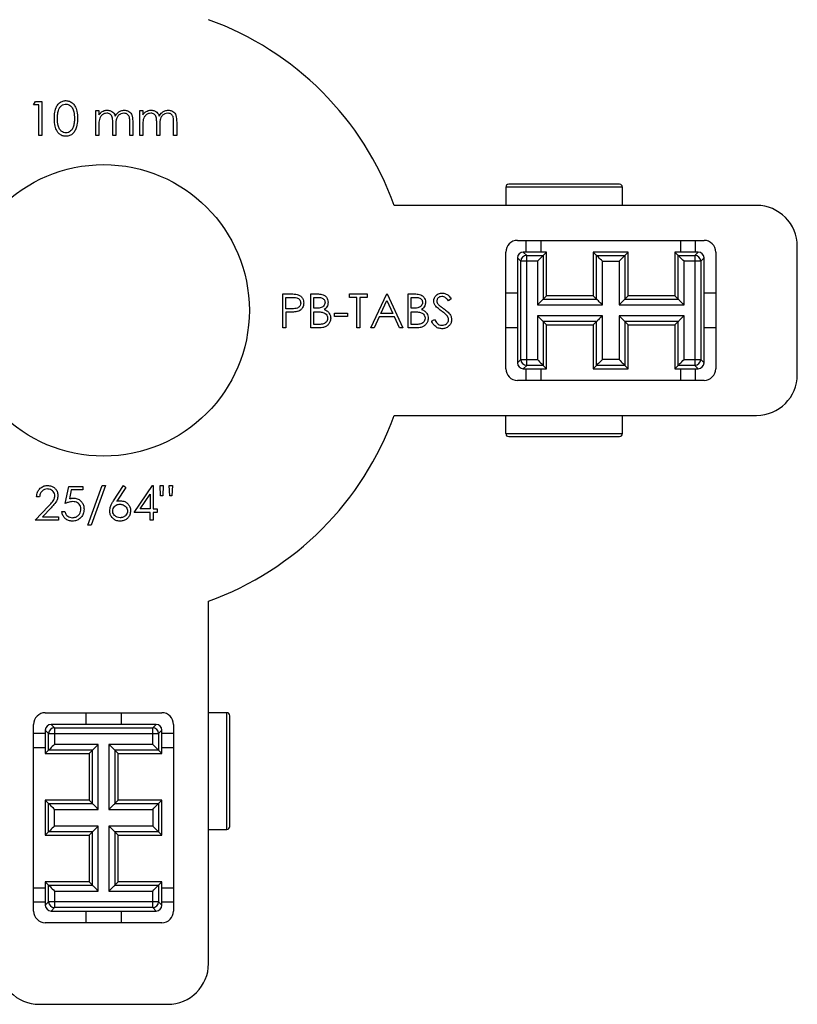
# Model space of a CAD drawing. Units: millimetres. Extents: x 84 to 747, y 106 to 549.
# Drawn here: x 414 to 481, y 106 to 190 of the extents above; entities that cross this region are included whole.
import ezdxf

# ---------------------------------------------------------------- set-up
doc = ezdxf.new("R2010")
doc.units = ezdxf.units.MM

msp = doc.modelspace()

# ---------------------------------------------------------------- linework, layer by layer
at = {"color": 7, "linetype": 'Continuous', "lineweight": 25}
for p, q in [((415.564, 182.765), (415.735, 183.064)), ((416.012, 182.765), (415.564, 182.765)), ((415.735, 183.064), (416.273, 183.064)), ((416.012, 180.153), (416.012, 182.765)), ((416.273, 183.064), (416.273, 180.153)), ((420.9, 180.153), (420.9, 182.28)), ((420.9, 182.28), (421.161, 182.28)), ((421.161, 182.28), (421.161, 181.911)), ((424.668, 180.153), (424.668, 182.28)), ((424.668, 182.28), (424.929, 182.28)), ((424.929, 182.28), (424.929, 181.911)), ((421.161, 181.048), (421.161, 180.153)), ((422.355, 180.153), (422.355, 181.235)), ((422.616, 180.981), (422.616, 180.153)), ((423.81, 180.153), (423.81, 181.307)), ((424.071, 181.306), (424.071, 180.153)), ((424.929, 181.048), (424.929, 180.153)), ((426.124, 180.153), (426.124, 181.235)), ((426.385, 180.981), (426.385, 180.153)), ((427.579, 180.153), (427.579, 181.307)), ((427.84, 181.306), (427.84, 180.153)), ((416.273, 180.153), (416.012, 180.153)), ((421.161, 180.153), (420.9, 180.153)), ((422.616, 180.153), (422.355, 180.153)), ((424.071, 180.153), (423.81, 180.153)), ((424.929, 180.153), (424.668, 180.153)), ((426.385, 180.153), (426.124, 180.153)), ((427.84, 180.153), (427.579, 180.153)), ((466.071, 175.719), (456.071, 175.719)), ((456.071, 175.719), (456.071, 174.153)), ((465.819, 175.971), (456.323, 175.971)), ((466.071, 174.153), (466.071, 175.719)), ((477.571, 174.153), (446.496, 174.153)), ((457.071, 171.153), (473.071, 171.153)), ((457.821, 170.154), (457.821, 171.153)), ((459.071, 171.153), (459.071, 170.154)), ((471.071, 170.154), (471.071, 171.153)), ((472.321, 171.153), (472.321, 170.154)), ((481.071, 159.653), (481.071, 170.653)), ((456.071, 160.153), (456.071, 170.153)), ((457.859, 169.866), (457.571, 170.154)), ((459.571, 170.154), (457.571, 170.154)), ((457.859, 169.366), (457.859, 169.866)), ((457.859, 169.866), (459.283, 169.866)), ((459.571, 170.154), (459.283, 169.866)), ((459.283, 169.866), (459.283, 166.115)), ((459.571, 166.403), (459.571, 170.154)), ((463.86, 169.866), (463.571, 170.154)), ((466.571, 170.154), (463.571, 170.154)), ((463.571, 170.154), (463.571, 166.403)), ((463.86, 169.866), (466.283, 169.866)), ((463.86, 166.115), (463.86, 169.866)), ((466.283, 169.866), (466.571, 170.154)), ((466.283, 169.866), (466.283, 166.115)), ((466.571, 166.403), (466.571, 170.154)), ((470.86, 169.866), (470.571, 170.154)), ((472.571, 170.154), (470.571, 170.154)), ((470.571, 170.154), (470.571, 166.403)), ((470.86, 169.866), (472.283, 169.866)), ((470.86, 166.115), (470.86, 169.866)), ((472.571, 170.154), (472.283, 169.866)), ((472.283, 169.866), (472.283, 169.366)), ((474.071, 170.153), (474.071, 160.153)), ((457.359, 169.366), (457.071, 169.654)), ((457.071, 169.654), (457.071, 160.653)), ((457.359, 160.941), (457.359, 169.366)), ((457.859, 169.366), (457.359, 169.366)), ((457.859, 160.941), (457.859, 169.366)), ((458.783, 169.366), (457.859, 169.366)), ((458.783, 169.366), (458.783, 165.615)), ((464.359, 165.615), (464.359, 169.366)), ((464.359, 169.366), (465.783, 169.366)), ((465.783, 169.366), (465.783, 165.615)), ((471.359, 165.615), (471.359, 169.366)), ((472.283, 169.366), (471.359, 169.366)), ((472.283, 169.366), (472.283, 160.941)), ((472.783, 169.366), (472.283, 169.366)), ((473.071, 169.654), (472.783, 169.366)), ((472.783, 169.366), (472.783, 160.941)), ((473.071, 160.653), (473.071, 169.654)), ((436.944, 163.653), (436.944, 166.564)), ((436.944, 166.564), (437.515, 166.564)), ((439.332, 163.653), (439.332, 166.564)), ((439.332, 166.564), (439.9, 166.564)), ((442.653, 166.265), (442.653, 166.564)), ((442.653, 166.564), (444.183, 166.564)), ((444.183, 166.564), (444.183, 166.265)), ((444.482, 163.653), (445.862, 166.564)), ((445.862, 166.564), (445.9, 166.564)), ((445.9, 166.564), (447.243, 163.653)), ((447.691, 163.653), (447.691, 166.564)), ((447.691, 166.564), (448.258, 166.564)), ((456.071, 166.653), (457.071, 166.653)), ((459.283, 166.115), (459.571, 166.403)), ((463.571, 166.403), (459.571, 166.403)), ((463.86, 166.115), (463.571, 166.403)), ((466.283, 166.115), (466.571, 166.403)), ((470.571, 166.403), (466.571, 166.403)), ((470.86, 166.115), (470.571, 166.403)), ((473.071, 166.653), (474.071, 166.653)), ((437.206, 165.295), (437.206, 166.265)), ((437.206, 166.265), (437.738, 166.265)), ((439.594, 165.333), (439.594, 166.265)), ((439.594, 166.265), (439.948, 166.265)), ((443.288, 166.265), (442.653, 166.265)), ((443.288, 163.653), (443.288, 166.265)), ((443.549, 166.265), (443.549, 163.653)), ((444.183, 166.265), (443.549, 166.265)), ((445.351, 164.885), (445.878, 165.997)), ((445.878, 165.997), (446.391, 164.885)), ((447.952, 165.333), (447.952, 166.265)), ((447.952, 166.265), (448.306, 166.265)), ((451.385, 166.146), (451.148, 165.967)), ((458.783, 165.615), (464.359, 165.615)), ((459.283, 166.115), (463.86, 166.115)), ((465.783, 165.615), (471.359, 165.615)), ((466.283, 166.115), (470.86, 166.115)), ((437.715, 165.289), (437.206, 165.295)), ((437.206, 164.997), (437.206, 163.653)), ((437.414, 164.997), (437.206, 164.997)), ((439.769, 165.333), (439.594, 165.333)), ((439.594, 163.952), (439.594, 165.034)), ((439.594, 165.034), (439.767, 165.034)), ((441.385, 164.624), (441.385, 164.922)), ((441.385, 164.922), (442.504, 164.922)), ((442.504, 164.922), (442.504, 164.624)), ((446.391, 164.885), (445.351, 164.885)), ((448.127, 165.333), (447.952, 165.333)), ((447.952, 163.952), (447.952, 165.034)), ((447.952, 165.034), (448.125, 165.034)), ((464.359, 164.692), (458.783, 164.692)), ((458.783, 164.692), (458.783, 160.941)), ((464.359, 160.941), (464.359, 164.692)), ((471.359, 164.692), (465.783, 164.692)), ((465.783, 164.692), (465.783, 160.941)), ((471.359, 160.941), (471.359, 164.692)), ((439.966, 163.952), (439.594, 163.952)), ((442.504, 164.624), (441.385, 164.624)), ((445.209, 164.586), (444.767, 163.653)), ((446.529, 164.586), (445.209, 164.586)), ((446.959, 163.653), (446.529, 164.586)), ((448.324, 163.952), (447.952, 163.952)), ((449.706, 164.215), (449.952, 164.362)), ((463.86, 164.192), (459.283, 164.192)), ((459.283, 164.192), (459.283, 160.441)), ((459.283, 164.192), (459.571, 163.904)), ((459.571, 163.904), (463.571, 163.904)), ((459.571, 160.153), (459.571, 163.904)), ((463.86, 164.192), (463.571, 163.904)), ((463.571, 163.904), (463.571, 160.153)), ((463.86, 160.441), (463.86, 164.192)), ((470.86, 164.192), (466.283, 164.192)), ((466.283, 164.192), (466.283, 160.441)), ((466.283, 164.192), (466.571, 163.904)), ((466.571, 163.904), (470.571, 163.904)), ((466.571, 160.153), (466.571, 163.904)), ((470.86, 164.192), (470.571, 163.904)), ((470.571, 163.904), (470.571, 160.153)), ((470.86, 160.441), (470.86, 164.192)), ((437.206, 163.653), (436.944, 163.653)), ((440.12, 163.653), (439.332, 163.653)), ((443.549, 163.653), (443.288, 163.653)), ((444.767, 163.653), (444.482, 163.653)), ((447.243, 163.653), (446.959, 163.653)), ((448.478, 163.653), (447.691, 163.653)), ((457.071, 163.653), (456.071, 163.653)), ((474.071, 163.653), (473.071, 163.653)), ((457.071, 160.653), (457.359, 160.941)), ((457.359, 160.941), (457.859, 160.941)), ((457.571, 160.153), (457.859, 160.441)), ((457.859, 160.941), (458.783, 160.941)), ((457.859, 160.441), (457.859, 160.941)), ((459.283, 160.441), (457.859, 160.441)), ((459.283, 160.441), (459.571, 160.153)), ((463.86, 160.441), (463.571, 160.153)), ((466.283, 160.441), (463.86, 160.441)), ((465.783, 160.941), (464.359, 160.941)), ((466.283, 160.441), (466.571, 160.153)), ((470.571, 160.153), (470.86, 160.441)), ((472.283, 160.441), (470.86, 160.441)), ((471.359, 160.941), (472.283, 160.941)), ((472.283, 160.941), (472.783, 160.941)), ((472.283, 160.941), (472.283, 160.441)), ((472.283, 160.441), (472.571, 160.153)), ((472.783, 160.941), (473.071, 160.653)), ((457.571, 160.153), (459.571, 160.153)), ((457.821, 159.153), (457.821, 160.153)), ((459.071, 160.153), (459.071, 159.153)), ((463.571, 160.153), (466.571, 160.153)), ((470.571, 160.153), (472.571, 160.153)), ((471.071, 159.153), (471.071, 160.153)), ((472.321, 160.153), (472.321, 159.153)), ((473.071, 159.153), (457.071, 159.153)), ((446.496, 156.153), (477.571, 156.153)), ((456.071, 154.588), (456.071, 156.153)), ((466.071, 154.588), (466.071, 156.153)), ((456.071, 154.588), (466.071, 154.588)), ((456.323, 154.336), (465.819, 154.336)), ((418.288, 148.609), (418.586, 150.064)), ((418.586, 150.064), (419.78, 150.064)), ((418.79, 149.765), (418.633, 149)), ((419.78, 149.765), (418.79, 149.765)), ((419.78, 150.064), (419.78, 149.765)), ((420.228, 146.743), (421.445, 150.139)), ((421.721, 150.139), (420.503, 146.743)), ((421.445, 150.139), (421.721, 150.139)), ((422.419, 148.81), (423.288, 150.139)), ((423.489, 149.98), (422.72, 148.805)), ((423.288, 150.139), (423.489, 149.98)), ((424.183, 147.825), (425.772, 150.139)), ((425.772, 150.139), (425.825, 150.139)), ((425.825, 150.139), (425.825, 148.124)), ((426.461, 149.243), (426.422, 150.139)), ((426.422, 150.139), (426.683, 150.139)), ((426.683, 150.139), (426.644, 149.243)), ((427.245, 149.243), (427.206, 150.139)), ((427.206, 150.139), (427.467, 150.139)), ((427.467, 150.139), (427.426, 149.243)), ((416.086, 149.168), (415.825, 149.168)), ((424.696, 148.124), (425.564, 149.388)), ((425.564, 149.388), (425.564, 148.124)), ((426.644, 149.243), (426.461, 149.243)), ((427.426, 149.243), (427.245, 149.243)), ((415.713, 147.153), (416.842, 148.358)), ((417.065, 148.229), (416.336, 147.452)), ((417.989, 147.9), (418.25, 147.9)), ((425.564, 147.825), (424.183, 147.825)), ((425.564, 148.124), (424.696, 148.124)), ((425.564, 147.153), (425.564, 147.825)), ((425.825, 148.124), (426.161, 148.124)), ((426.161, 147.825), (425.825, 147.825)), ((425.825, 147.825), (425.825, 147.153)), ((426.161, 148.124), (426.161, 147.825)), ((417.691, 147.153), (415.713, 147.153)), ((416.336, 147.452), (417.691, 147.452)), ((417.691, 147.452), (417.691, 147.153)), ((425.825, 147.153), (425.564, 147.153)), ((420.503, 146.743), (420.228, 146.743)), ((430.571, 109.153), (430.571, 140.229)), ((416.571, 130.653), (426.571, 130.653)), ((420.071, 129.653), (420.071, 130.653)), ((423.071, 130.653), (423.071, 129.653)), ((432.137, 130.653), (430.571, 130.653)), ((432.137, 120.653), (432.137, 130.653)), ((432.389, 120.905), (432.389, 130.402)), ((415.571, 113.653), (415.571, 129.653)), ((417.071, 129.653), (417.359, 129.365)), ((426.072, 129.653), (417.071, 129.653)), ((417.359, 129.365), (417.359, 128.865)), ((417.359, 129.365), (425.784, 129.365)), ((425.784, 129.365), (426.072, 129.653)), ((425.784, 128.865), (425.784, 129.365)), ((427.571, 129.653), (427.571, 113.653)), ((415.571, 128.904), (416.571, 128.904)), ((416.571, 129.154), (416.859, 128.865)), ((416.571, 129.153), (416.571, 127.154)), ((416.859, 127.442), (416.859, 128.865)), ((416.859, 128.865), (417.359, 128.865)), ((417.359, 128.865), (417.359, 127.942)), ((417.359, 128.865), (425.784, 128.865)), ((425.784, 127.942), (425.784, 128.865)), ((425.784, 128.865), (426.284, 128.865)), ((426.284, 128.865), (426.572, 129.154)), ((426.284, 128.865), (426.284, 127.442)), ((426.572, 127.154), (426.572, 129.153)), ((426.572, 128.904), (427.571, 128.904)), ((416.571, 127.654), (415.571, 127.654)), ((421.109, 127.942), (417.359, 127.942)), ((421.109, 122.365), (421.109, 127.942)), ((425.784, 127.942), (422.033, 127.942)), ((422.033, 127.942), (422.033, 122.365)), ((427.571, 127.654), (426.572, 127.654)), ((416.859, 127.442), (416.571, 127.154)), ((416.571, 127.154), (420.321, 127.154)), ((420.61, 127.442), (416.859, 127.442)), ((420.61, 127.442), (420.321, 127.154)), ((420.321, 127.154), (420.321, 123.153)), ((420.61, 122.865), (420.61, 127.442)), ((426.284, 127.442), (422.533, 127.442)), ((422.533, 127.442), (422.533, 122.865)), ((422.533, 127.442), (422.821, 127.154)), ((422.821, 127.154), (426.572, 127.154)), ((422.821, 123.153), (422.821, 127.154)), ((426.572, 127.154), (426.284, 127.442)), ((416.859, 122.865), (416.571, 123.153)), ((420.321, 123.153), (416.571, 123.153)), ((416.571, 123.153), (416.571, 120.154)), ((416.859, 122.865), (420.61, 122.865)), ((416.859, 120.442), (416.859, 122.865)), ((420.61, 122.865), (420.321, 123.153)), ((422.533, 122.865), (422.821, 123.153)), ((422.533, 122.865), (426.284, 122.865)), ((426.572, 123.153), (422.821, 123.153)), ((426.284, 122.865), (426.572, 123.153)), ((426.284, 122.865), (426.284, 120.442)), ((426.572, 120.154), (426.572, 123.153)), ((417.359, 120.942), (417.359, 122.365)), ((417.359, 122.365), (421.109, 122.365)), ((422.033, 122.365), (425.784, 122.365)), ((425.784, 122.365), (425.784, 120.942)), ((421.109, 120.942), (417.359, 120.942)), ((421.109, 115.365), (421.109, 120.942)), ((425.784, 120.942), (422.033, 120.942)), ((422.033, 120.942), (422.033, 115.365)), ((416.859, 120.442), (416.571, 120.154)), ((416.571, 120.154), (420.321, 120.154)), ((420.61, 120.442), (416.859, 120.442)), ((420.61, 120.442), (420.321, 120.154)), ((420.321, 120.154), (420.321, 116.153)), ((420.61, 115.865), (420.61, 120.442)), ((426.284, 120.442), (422.533, 120.442)), ((422.533, 120.442), (422.533, 115.865)), ((422.533, 120.442), (422.821, 120.154)), ((422.821, 120.154), (426.572, 120.154)), ((422.821, 116.153), (422.821, 120.154)), ((426.284, 120.442), (426.572, 120.154)), ((430.571, 120.653), (432.137, 120.653)), ((416.571, 116.153), (416.859, 115.865)), ((420.321, 116.153), (416.571, 116.153)), ((416.571, 116.153), (416.571, 114.153)), ((416.859, 114.442), (416.859, 115.865)), ((416.859, 115.865), (420.61, 115.865)), ((420.61, 115.865), (420.321, 116.153)), ((422.533, 115.865), (422.821, 116.153)), ((422.533, 115.865), (426.284, 115.865)), ((426.572, 116.153), (422.821, 116.153)), ((426.284, 115.865), (426.572, 116.153)), ((426.284, 115.865), (426.284, 114.442)), ((426.572, 114.153), (426.572, 116.153)), ((415.571, 115.653), (416.571, 115.653)), ((417.359, 115.365), (417.359, 114.442)), ((417.359, 115.365), (421.109, 115.365)), ((422.033, 115.365), (425.784, 115.365)), ((425.784, 114.442), (425.784, 115.365)), ((426.572, 115.653), (427.571, 115.653)), ((416.571, 114.403), (415.571, 114.403)), ((416.859, 114.442), (416.571, 114.153)), ((417.359, 114.442), (416.859, 114.442)), ((425.784, 114.442), (417.359, 114.442)), ((417.359, 114.442), (417.359, 113.942)), ((426.284, 114.442), (425.784, 114.442)), ((425.784, 113.942), (425.784, 114.442)), ((426.572, 114.153), (426.284, 114.442)), ((427.571, 114.403), (426.572, 114.403)), ((417.359, 113.942), (417.071, 113.653)), ((417.071, 113.653), (426.072, 113.653)), ((425.784, 113.942), (417.359, 113.942)), ((420.071, 112.653), (420.071, 113.653)), ((423.071, 113.653), (423.071, 112.653)), ((426.072, 113.653), (425.784, 113.942)), ((426.571, 112.653), (416.571, 112.653)), ((416.071, 105.653), (427.071, 105.653))]:
    msp.add_line(p, q, dxfattribs=at)
at = {"color": 7, "linetype": 'Continuous', "lineweight": 25, "flags": 128}
for points in [[(459.283, 169.866), (459.272, 169.855), (459.243, 169.825), (459.196, 169.778), (459.134, 169.716), (459.058, 169.641), (458.972, 169.555), (458.88, 169.462), (458.783, 169.366)], [(464.359, 169.366), (464.263, 169.462), (464.17, 169.555), (464.084, 169.641), (464.009, 169.716), (463.947, 169.778), (463.9, 169.825), (463.871, 169.855), (463.86, 169.866)], [(465.783, 169.366), (465.88, 169.462), (465.972, 169.555), (466.058, 169.641), (466.134, 169.716), (466.196, 169.778), (466.243, 169.825), (466.272, 169.855), (466.283, 169.866)], [(471.359, 169.366), (471.263, 169.462), (471.17, 169.555), (471.084, 169.641), (471.009, 169.716), (470.947, 169.778), (470.9, 169.825), (470.871, 169.855), (470.86, 169.866)], [(458.783, 165.615), (458.88, 165.712), (458.972, 165.805), (459.058, 165.89), (459.134, 165.966), (459.196, 166.028), (459.243, 166.075), (459.272, 166.104), (459.283, 166.115)], [(464.359, 165.615), (464.263, 165.712), (464.17, 165.805), (464.084, 165.89), (464.009, 165.966), (463.947, 166.028), (463.9, 166.075), (463.871, 166.104), (463.86, 166.115)], [(465.783, 165.615), (465.88, 165.712), (465.972, 165.805), (466.058, 165.89), (466.134, 165.966), (466.196, 166.028), (466.243, 166.075), (466.272, 166.104), (466.283, 166.115)], [(471.359, 165.615), (471.263, 165.712), (471.17, 165.805), (471.084, 165.89), (471.009, 165.966), (470.947, 166.028), (470.9, 166.075), (470.871, 166.104), (470.86, 166.115)], [(458.783, 164.692), (458.88, 164.595), (458.972, 164.502), (459.058, 164.417), (459.134, 164.341), (459.196, 164.279), (459.243, 164.232), (459.272, 164.203), (459.283, 164.192)], [(464.359, 164.692), (464.263, 164.595), (464.17, 164.502), (464.084, 164.417), (464.009, 164.341), (463.947, 164.279), (463.9, 164.232), (463.871, 164.203), (463.86, 164.192)], [(465.783, 164.692), (465.88, 164.595), (465.972, 164.502), (466.058, 164.417), (466.134, 164.341), (466.196, 164.279), (466.243, 164.232), (466.272, 164.203), (466.283, 164.192)], [(471.359, 164.692), (471.263, 164.595), (471.17, 164.502), (471.084, 164.417), (471.009, 164.341), (470.947, 164.279), (470.9, 164.232), (470.871, 164.203), (470.86, 164.192)], [(458.783, 160.941), (458.88, 160.845), (458.972, 160.752), (459.058, 160.666), (459.134, 160.591), (459.196, 160.528), (459.243, 160.482), (459.272, 160.452), (459.283, 160.441)], [(464.359, 160.941), (464.263, 160.845), (464.17, 160.752), (464.084, 160.666), (464.009, 160.591), (463.947, 160.528), (463.9, 160.482), (463.871, 160.452), (463.86, 160.441)], [(465.783, 160.941), (465.88, 160.845), (465.972, 160.752), (466.058, 160.666), (466.134, 160.591), (466.196, 160.528), (466.243, 160.482), (466.272, 160.452), (466.283, 160.441)], [(470.86, 160.441), (470.871, 160.452), (470.9, 160.482), (470.947, 160.528), (471.009, 160.591), (471.084, 160.666), (471.17, 160.752), (471.263, 160.845), (471.359, 160.941)], [(417.359, 127.942), (417.263, 127.845), (417.17, 127.752), (417.084, 127.667), (417.009, 127.591), (416.946, 127.529), (416.9, 127.482), (416.87, 127.453), (416.859, 127.442)], [(421.109, 127.942), (421.013, 127.845), (420.92, 127.752), (420.834, 127.667), (420.759, 127.591), (420.697, 127.529), (420.65, 127.482), (420.621, 127.453), (420.61, 127.442)], [(422.033, 127.942), (422.13, 127.845), (422.222, 127.752), (422.308, 127.667), (422.384, 127.591), (422.446, 127.529), (422.493, 127.482), (422.522, 127.453), (422.533, 127.442)], [(426.284, 127.442), (426.272, 127.453), (426.243, 127.482), (426.196, 127.529), (426.134, 127.591), (426.059, 127.667), (425.973, 127.752), (425.88, 127.845), (425.784, 127.942)], [(417.359, 122.365), (417.263, 122.462), (417.17, 122.555), (417.084, 122.64), (417.009, 122.716), (416.946, 122.778), (416.9, 122.825), (416.87, 122.854), (416.859, 122.865)], [(421.109, 122.365), (421.013, 122.462), (420.92, 122.555), (420.834, 122.64), (420.759, 122.716), (420.697, 122.778), (420.65, 122.825), (420.621, 122.854), (420.61, 122.865)], [(422.033, 122.365), (422.13, 122.462), (422.222, 122.555), (422.308, 122.64), (422.384, 122.716), (422.446, 122.778), (422.493, 122.825), (422.522, 122.854), (422.533, 122.865)], [(425.784, 122.365), (425.88, 122.462), (425.973, 122.555), (426.059, 122.64), (426.134, 122.716), (426.196, 122.778), (426.243, 122.825), (426.272, 122.854), (426.284, 122.865)], [(417.359, 120.942), (417.263, 120.845), (417.17, 120.752), (417.084, 120.667), (417.009, 120.591), (416.946, 120.529), (416.9, 120.482), (416.87, 120.453), (416.859, 120.442)], [(421.109, 120.942), (421.013, 120.845), (420.92, 120.752), (420.834, 120.667), (420.759, 120.591), (420.697, 120.529), (420.65, 120.482), (420.621, 120.453), (420.61, 120.442)], [(422.033, 120.942), (422.13, 120.845), (422.222, 120.752), (422.308, 120.667), (422.384, 120.591), (422.446, 120.529), (422.493, 120.482), (422.522, 120.453), (422.533, 120.442)], [(425.784, 120.942), (425.88, 120.845), (425.973, 120.752), (426.059, 120.667), (426.134, 120.591), (426.196, 120.529), (426.243, 120.482), (426.272, 120.453), (426.284, 120.442)], [(416.859, 115.865), (416.87, 115.854), (416.9, 115.825), (416.946, 115.778), (417.009, 115.716), (417.084, 115.64), (417.17, 115.555), (417.263, 115.462), (417.359, 115.365)], [(421.109, 115.365), (421.013, 115.462), (420.92, 115.555), (420.834, 115.64), (420.759, 115.716), (420.697, 115.778), (420.65, 115.825), (420.621, 115.854), (420.61, 115.865)], [(422.033, 115.365), (422.13, 115.462), (422.222, 115.555), (422.308, 115.64), (422.384, 115.716), (422.446, 115.778), (422.493, 115.825), (422.522, 115.854), (422.533, 115.865)], [(425.784, 115.365), (425.88, 115.462), (425.973, 115.555), (426.059, 115.64), (426.134, 115.716), (426.196, 115.778), (426.243, 115.825), (426.272, 115.854), (426.284, 115.865)]]:
    msp.add_lwpolyline(points, dxfattribs=at)
at = {"color": 7, "linetype": 'Continuous', "lineweight": 25}
msp.add_circle((421.571, 165.153), 12.5, dxfattribs=at)
for centre, radius, start, end in [((421.571, 165.153), 26.5, 19.85389, 70.14611), ((477.571, 170.653), 3.5, 0, 90), ((457.071, 170.153), 1, 90, 180), ((473.071, 170.153), 1, 0, 90), ((457.571, 169.654), 0.5, 90.00436, 179.99564), ((457.86, 169.366), 0.5, 90.01839, 179.97905), ((472.283, 169.366), 0.5, 0.02078, 89.98136), ((472.571, 169.654), 0.5, 0.00436, 89.99564), ((457.571, 160.653), 0.5, 180.00436, 269.99564), ((457.86, 160.941), 0.5, 180.01896, 269.98019), ((472.283, 160.941), 0.5, 270.02006, 359.98122), ((472.571, 160.653), 0.5, 270.00436, 359.99564), ((457.071, 160.153), 1, 180, 270), ((473.071, 160.153), 1, 270, 0), ((477.571, 159.653), 3.5, 270, 0), ((421.571, 165.153), 26.5, 289.85389, 340.14611), ((416.571, 129.653), 1, 90, 180), ((426.571, 129.653), 1, 0, 90), ((417.071, 129.153), 0.5, 90.00436, 179.99564), ((417.359, 128.865), 0.5, 90.02342, 179.97776), ((425.783, 128.865), 0.5, 0.02224, 89.97658), ((426.072, 129.153), 0.5, 0.00436, 89.99564), ((417.071, 114.153), 0.5, 180.00436, 269.99564), ((417.359, 114.442), 0.5, 180.01881, 269.98002), ((425.783, 114.442), 0.5, 270.01998, 359.98119), ((426.072, 114.153), 0.5, 270.00436, 359.99564), ((416.571, 113.653), 1, 180, 270), ((426.571, 113.653), 1, 270, 0), ((416.071, 109.153), 3.5, 180, 270), ((427.071, 109.153), 3.5, 270, 0)]:
    msp.add_arc(centre, radius, start, end, dxfattribs=at)
for centre, major_axis, start_param, end_param in [((456.571, 175.471), (0.432, -0.432), 2.615768, 3.667418), ((465.571, 175.471), (0.432, 0.432), 5.75736, 6.80901), ((456.571, 154.836), (0.432, 0.432), 2.615768, 3.667418), ((465.571, 154.836), (0.432, -0.432), 5.75736, 6.80901), ((431.889, 130.153), (0.432, 0.432), 5.75736, 6.80901), ((431.889, 121.153), (-0.432, 0.432), 2.615768, 3.667418)]:
    msp.add_ellipse(centre, major_axis=major_axis, ratio=0.580323, start_param=start_param, end_param=end_param, dxfattribs=at)
for points, knots in [([(417.355, 181.607), (417.358, 181.741), (417.364, 182.055), (417.445, 182.484), (417.654, 182.844), (417.913, 183.056), (418.157, 183.133), (418.292, 183.137), (418.328, 183.139)], [0, 0, 0, 0, 0.196899, 0.464592, 0.632233, 0.801393, 0.946809, 1, 1, 1, 1]), ([(417.616, 181.609), (417.619, 181.742), (417.624, 182.01), (417.694, 182.36), (417.85, 182.625), (418.046, 182.781), (418.222, 182.835), (418.318, 182.839), (418.337, 182.84)], [0, 0, 0, 0, 0.251293, 0.504217, 0.661448, 0.819824, 0.964914, 1, 1, 1, 1]), ([(418.328, 183.139), (418.438, 183.127), (418.658, 183.104), (418.931, 182.922), (419.156, 182.629), (419.315, 182.182), (419.326, 181.815), (419.333, 181.607)], [0, 0, 0, 0, 0.159946, 0.320491, 0.462956, 0.697528, 1, 1, 1, 1]), ([(418.337, 182.84), (418.404, 182.833), (418.547, 182.817), (418.739, 182.701), (418.913, 182.49), (419.053, 182.118), (419.064, 181.803), (419.071, 181.609)], [0, 0, 0, 0, 0.1265101, 0.2679031, 0.4099165, 0.6355371, 1, 1, 1, 1]), ([(418.328, 180.079), (418.223, 180.089), (418.012, 180.11), (417.747, 180.282), (417.532, 180.559), (417.369, 181.007), (417.36, 181.381), (417.355, 181.607)], [0, 0, 0, 0, 0.154449, 0.309779, 0.449751, 0.66766, 1, 1, 1, 1]), ([(418.337, 180.377), (418.269, 180.385), (418.126, 180.4), (417.933, 180.517), (417.761, 180.717), (417.624, 181.09), (417.619, 181.404), (417.616, 181.609)], [0, 0, 0, 0, 0.126558, 0.268807, 0.411248, 0.617106, 1, 1, 1, 1]), ([(419.333, 181.607), (419.329, 181.474), (419.321, 181.125), (419.208, 180.665), (418.947, 180.309), (418.664, 180.116), (418.441, 180.091), (418.328, 180.079)], [0, 0, 0, 0, 0.19599, 0.513986, 0.674429, 0.835891, 1, 1, 1, 1]), ([(419.071, 181.609), (419.07, 181.542), (419.067, 181.409), (419.044, 181.161), (418.993, 180.987), (418.961, 180.877)], [0, 0, 0, 0, 0.2692548, 0.5385913, 1, 1, 1, 1]), ([(421.161, 181.911), (421.203, 181.966), (421.266, 182.05), (421.367, 182.148), (421.426, 182.189), (421.456, 182.21)], [0, 0, 0, 0, 0.492194, 0.744267, 1, 1, 1, 1]), ([(421.849, 182.056), (421.781, 182.05), (421.635, 182.036), (421.438, 181.92), (421.281, 181.746), (421.167, 181.449), (421.163, 181.21), (421.161, 181.048)], [0, 0, 0, 0, 0.146627, 0.31757, 0.483926, 0.64932, 1, 1, 1, 1]), ([(421.456, 182.21), (421.513, 182.236), (421.611, 182.28), (421.761, 182.312), (421.849, 182.316), (421.894, 182.318)], [0, 0, 0, 0, 0.414564, 0.704364, 1, 1, 1, 1]), ([(422.355, 181.235), (422.354, 181.369), (422.354, 181.557), (422.301, 181.798), (422.205, 181.929), (422.076, 182.018), (421.953, 182.053), (421.875, 182.055), (421.849, 182.056)], [0, 0, 0, 0, 0.361964, 0.509965, 0.659824, 0.788509, 0.929348, 1, 1, 1, 1]), ([(421.894, 182.318), (421.988, 182.307), (422.157, 182.288), (422.372, 182.16), (422.502, 181.989), (422.55, 181.861), (422.571, 181.804)], [0, 0, 0, 0, 0.30818, 0.552629, 0.799176, 1, 1, 1, 1]), ([(422.571, 181.804), (422.646, 181.918), (422.773, 182.111), (423.061, 182.286), (423.253, 182.307), (423.351, 182.318)], [0, 0, 0, 0, 0.414575, 0.698631, 1, 1, 1, 1]), ([(423.306, 182.056), (423.223, 182.047), (423.059, 182.028), (422.854, 181.89), (422.711, 181.702), (422.619, 181.392), (422.617, 181.149), (422.616, 180.981)], [0, 0, 0, 0, 0.171422, 0.338275, 0.496088, 0.653093, 1, 1, 1, 1]), ([(423.81, 181.307), (423.811, 181.442), (423.813, 181.626), (423.735, 181.85), (423.632, 181.959), (423.5, 182.033), (423.387, 182.054), (423.32, 182.056), (423.306, 182.056)], [0, 0, 0, 0, 0.385956, 0.528613, 0.67165, 0.808854, 0.95779, 1, 1, 1, 1]), ([(423.351, 182.318), (423.451, 182.307), (423.625, 182.29), (423.834, 182.149), (423.979, 181.959), (424.064, 181.667), (424.068, 181.442), (424.071, 181.306)], [0, 0, 0, 0, 0.210438, 0.365296, 0.520235, 0.710858, 1, 1, 1, 1]), ([(424.929, 181.911), (424.971, 181.966), (425.034, 182.05), (425.136, 182.148), (425.195, 182.189), (425.224, 182.21)], [0, 0, 0, 0, 0.492194, 0.744267, 1, 1, 1, 1]), ([(425.617, 182.056), (425.55, 182.05), (425.404, 182.036), (425.207, 181.92), (425.05, 181.746), (424.935, 181.449), (424.932, 181.21), (424.929, 181.048)], [0, 0, 0, 0, 0.146627, 0.31757, 0.483926, 0.64932, 1, 1, 1, 1]), ([(425.224, 182.21), (425.282, 182.236), (425.38, 182.28), (425.529, 182.312), (425.618, 182.316), (425.663, 182.318)], [0, 0, 0, 0, 0.414564, 0.704365, 1, 1, 1, 1]), ([(426.124, 181.235), (426.123, 181.369), (426.122, 181.557), (426.07, 181.798), (425.974, 181.929), (425.845, 182.018), (425.721, 182.053), (425.643, 182.055), (425.617, 182.056)], [0, 0, 0, 0, 0.361964, 0.509965, 0.659824, 0.788509, 0.929348, 1, 1, 1, 1]), ([(425.663, 182.318), (425.757, 182.307), (425.926, 182.288), (426.141, 182.16), (426.271, 181.989), (426.318, 181.861), (426.34, 181.804)], [0, 0, 0, 0, 0.3081796, 0.5526287, 0.7991764, 1, 1, 1, 1]), ([(426.34, 181.804), (426.415, 181.918), (426.541, 182.111), (426.83, 182.286), (427.021, 182.307), (427.12, 182.318)], [0, 0, 0, 0, 0.414575, 0.698631, 1, 1, 1, 1]), ([(427.074, 182.056), (426.991, 182.047), (426.827, 182.028), (426.623, 181.89), (426.48, 181.702), (426.388, 181.392), (426.386, 181.149), (426.385, 180.981)], [0, 0, 0, 0, 0.171422, 0.338275, 0.496088, 0.653093, 1, 1, 1, 1]), ([(427.579, 181.307), (427.58, 181.442), (427.582, 181.626), (427.503, 181.85), (427.4, 181.959), (427.269, 182.033), (427.155, 182.054), (427.089, 182.056), (427.074, 182.056)], [0, 0, 0, 0, 0.385956, 0.528613, 0.67165, 0.808854, 0.95779, 1, 1, 1, 1]), ([(427.12, 182.318), (427.22, 182.307), (427.393, 182.29), (427.602, 182.149), (427.747, 181.959), (427.832, 181.667), (427.837, 181.442), (427.84, 181.306)], [0, 0, 0, 0, 0.210438, 0.365296, 0.520235, 0.710858, 1, 1, 1, 1]), ([(418.961, 180.877), (418.922, 180.785), (418.853, 180.625), (418.663, 180.461), (418.488, 180.385), (418.376, 180.379), (418.337, 180.377)], [0, 0, 0, 0, 0.346256, 0.604723, 0.86331, 1, 1, 1, 1]), ([(437.515, 166.564), (437.582, 166.563), (437.715, 166.562), (437.937, 166.556), (438.091, 166.533), (438.178, 166.52)], [0, 0, 0, 0, 0.300688, 0.601393, 1, 1, 1, 1]), ([(438.178, 166.52), (438.269, 166.487), (438.446, 166.422), (438.632, 166.221), (438.724, 165.998), (438.732, 165.85), (438.735, 165.783)], [0, 0, 0, 0, 0.289125, 0.557727, 0.798858, 1, 1, 1, 1]), ([(439.9, 166.564), (440.035, 166.56), (440.248, 166.555), (440.522, 166.447), (440.691, 166.287), (440.804, 166.079), (440.818, 165.924), (440.825, 165.843)], [0, 0, 0, 0, 0.302599, 0.477065, 0.652577, 0.816764, 1, 1, 1, 1]), ([(448.258, 166.564), (448.393, 166.56), (448.606, 166.555), (448.88, 166.447), (449.049, 166.287), (449.162, 166.079), (449.176, 165.924), (449.183, 165.843)], [0, 0, 0, 0, 0.302599, 0.477065, 0.652577, 0.816764, 1, 1, 1, 1]), ([(449.892, 165.959), (449.901, 166.048), (449.92, 166.224), (450.066, 166.435), (450.26, 166.57), (450.446, 166.631), (450.566, 166.637), (450.609, 166.639)], [0, 0, 0, 0, 0.241659, 0.475407, 0.673615, 0.881169, 1, 1, 1, 1]), ([(450.58, 166.34), (450.512, 166.334), (450.398, 166.324), (450.265, 166.236), (450.182, 166.134), (450.157, 166.037), (450.154, 165.984), (450.153, 165.972)], [0, 0, 0, 0, 0.32299, 0.534167, 0.745485, 0.941986, 1, 1, 1, 1]), ([(451.148, 165.967), (451.107, 166.019), (451.016, 166.133), (450.861, 166.279), (450.696, 166.335), (450.606, 166.339), (450.58, 166.34)], [0, 0, 0, 0, 0.283246, 0.619062, 0.890392, 1, 1, 1, 1]), ([(450.609, 166.639), (450.709, 166.628), (450.905, 166.607), (451.176, 166.419), (451.309, 166.244), (451.385, 166.146)], [0, 0, 0, 0, 0.310708, 0.611605, 1, 1, 1, 1]), ([(438.474, 165.782), (438.466, 165.714), (438.451, 165.586), (438.339, 165.436), (438.181, 165.335), (437.966, 165.293), (437.805, 165.29), (437.715, 165.289)], [0, 0, 0, 0, 0.197986, 0.369709, 0.527982, 0.738082, 1, 1, 1, 1]), ([(437.738, 166.265), (437.874, 166.266), (438.062, 166.267), (438.285, 166.17), (438.394, 166.056), (438.463, 165.922), (438.471, 165.826), (438.474, 165.782)], [0, 0, 0, 0, 0.402253, 0.55785, 0.713883, 0.867577, 1, 1, 1, 1]), ([(438.735, 165.783), (438.728, 165.686), (438.716, 165.512), (438.589, 165.29), (438.414, 165.137), (438.257, 165.072), (438.168, 165.048), (438.155, 165.045)], [0, 0, 0, 0, 0.28365, 0.507142, 0.730617, 0.958248, 1, 1, 1, 1]), ([(440.564, 165.837), (440.557, 165.778), (440.544, 165.661), (440.445, 165.516), (440.313, 165.413), (440.084, 165.336), (439.899, 165.334), (439.769, 165.333)], [0, 0, 0, 0, 0.168014, 0.327568, 0.480399, 0.635708, 1, 1, 1, 1]), ([(439.948, 166.265), (440.054, 166.261), (440.207, 166.255), (440.394, 166.178), (440.496, 166.084), (440.555, 165.963), (440.561, 165.879), (440.564, 165.837)], [0, 0, 0, 0, 0.370911, 0.537177, 0.704745, 0.85274, 1, 1, 1, 1]), ([(440.825, 165.843), (440.815, 165.743), (440.797, 165.569), (440.666, 165.352), (440.547, 165.266), (440.489, 165.224)], [0, 0, 0, 0, 0.404799, 0.705999, 1, 1, 1, 1]), ([(448.922, 165.837), (448.915, 165.778), (448.902, 165.661), (448.803, 165.516), (448.671, 165.413), (448.442, 165.336), (448.257, 165.334), (448.127, 165.333)], [0, 0, 0, 0, 0.168014, 0.327569, 0.480398, 0.635708, 1, 1, 1, 1]), ([(448.306, 166.265), (448.412, 166.261), (448.565, 166.255), (448.752, 166.178), (448.854, 166.084), (448.913, 165.963), (448.919, 165.879), (448.922, 165.837)], [0, 0, 0, 0, 0.37091, 0.537176, 0.704744, 0.85274, 1, 1, 1, 1]), ([(449.183, 165.843), (449.173, 165.743), (449.155, 165.569), (449.024, 165.352), (448.905, 165.266), (448.847, 165.224)], [0, 0, 0, 0, 0.4048, 0.706, 1, 1, 1, 1]), ([(450.055, 165.516), (450.026, 165.556), (449.952, 165.659), (449.898, 165.815), (449.893, 165.926), (449.892, 165.959)], [0, 0, 0, 0, 0.303358, 0.794665, 1, 1, 1, 1]), ([(450.532, 165.12), (450.478, 165.16), (450.367, 165.24), (450.202, 165.365), (450.104, 165.466), (450.055, 165.516)], [0, 0, 0, 0, 0.322131, 0.659844, 1, 1, 1, 1]), ([(450.153, 165.972), (450.159, 165.918), (450.17, 165.812), (450.253, 165.688), (450.317, 165.624), (450.345, 165.595)], [0, 0, 0, 0, 0.368865, 0.724471, 1, 1, 1, 1]), ([(450.345, 165.595), (450.397, 165.554), (450.487, 165.483), (450.62, 165.389), (450.697, 165.333), (450.736, 165.306)], [0, 0, 0, 0, 0.411689, 0.705865, 1, 1, 1, 1]), ([(438.155, 165.045), (438.089, 165.033), (437.957, 165.011), (437.709, 165), (437.528, 164.998), (437.414, 164.997)], [0, 0, 0, 0, 0.269494, 0.538598, 1, 1, 1, 1]), ([(439.767, 165.034), (439.833, 165.033), (439.958, 165.032), (440.14, 165.026), (440.254, 165.008), (440.311, 165)], [0, 0, 0, 0, 0.366137, 0.682207, 1, 1, 1, 1]), ([(440.311, 165), (440.409, 164.968), (440.562, 164.917), (440.713, 164.756), (440.779, 164.614), (440.785, 164.518), (440.788, 164.48)], [0, 0, 0, 0, 0.396125, 0.622631, 0.849875, 1, 1, 1, 1]), ([(440.489, 165.224), (440.59, 165.182), (440.764, 165.109), (440.942, 164.906), (441.034, 164.696), (441.044, 164.549), (441.049, 164.48)], [0, 0, 0, 0, 0.324172, 0.558831, 0.792486, 1, 1, 1, 1]), ([(448.125, 165.034), (448.192, 165.033), (448.316, 165.032), (448.498, 165.026), (448.612, 165.008), (448.669, 165)], [0, 0, 0, 0, 0.366137, 0.682207, 1, 1, 1, 1]), ([(448.669, 165), (448.767, 164.968), (448.92, 164.917), (449.071, 164.756), (449.137, 164.614), (449.143, 164.518), (449.146, 164.48)], [0, 0, 0, 0, 0.396125, 0.622632, 0.849875, 1, 1, 1, 1]), ([(448.847, 165.224), (448.948, 165.182), (449.122, 165.109), (449.3, 164.906), (449.392, 164.696), (449.402, 164.549), (449.407, 164.48)], [0, 0, 0, 0, 0.324172, 0.55883, 0.792486, 1, 1, 1, 1]), ([(451.056, 164.656), (451.013, 164.707), (450.926, 164.809), (450.747, 164.961), (450.613, 165.061), (450.532, 165.12)], [0, 0, 0, 0, 0.285313, 0.570171, 1, 1, 1, 1]), ([(450.736, 165.306), (450.843, 165.226), (451.058, 165.066), (451.307, 164.796), (451.412, 164.54), (451.42, 164.406), (451.422, 164.366)], [0, 0, 0, 0, 0.33209, 0.666566, 0.901691, 1, 1, 1, 1]), ([(451.161, 164.371), (451.159, 164.398), (451.154, 164.475), (451.113, 164.573), (451.071, 164.635), (451.056, 164.656)], [0, 0, 0, 0, 0.269806, 0.746814, 1, 1, 1, 1]), ([(440.788, 164.48), (440.779, 164.414), (440.764, 164.291), (440.654, 164.139), (440.511, 164.029), (440.275, 163.956), (440.09, 163.953), (439.966, 163.952)], [0, 0, 0, 0, 0.177297, 0.333955, 0.498328, 0.661124, 1, 1, 1, 1]), ([(441.049, 164.48), (441.038, 164.372), (441.018, 164.172), (440.848, 163.927), (440.631, 163.754), (440.375, 163.666), (440.201, 163.657), (440.12, 163.653)], [0, 0, 0, 0, 0.230621, 0.4273, 0.623322, 0.824875, 1, 1, 1, 1]), ([(449.146, 164.48), (449.137, 164.414), (449.122, 164.291), (449.012, 164.139), (448.869, 164.029), (448.633, 163.956), (448.448, 163.953), (448.324, 163.952)], [0, 0, 0, 0, 0.177297, 0.333956, 0.498328, 0.661125, 1, 1, 1, 1]), ([(449.407, 164.48), (449.396, 164.372), (449.376, 164.172), (449.206, 163.927), (448.989, 163.754), (448.733, 163.666), (448.559, 163.657), (448.478, 163.653)], [0, 0, 0, 0, 0.2306203, 0.4272989, 0.6233223, 0.8248754, 1, 1, 1, 1]), ([(450.591, 163.579), (450.481, 163.59), (450.261, 163.612), (449.949, 163.826), (449.793, 164.056), (449.714, 164.199), (449.706, 164.215)], [0, 0, 0, 0, 0.284583, 0.570917, 0.952845, 1, 1, 1, 1]), ([(449.952, 164.362), (450.025, 164.248), (450.135, 164.076), (450.36, 163.916), (450.505, 163.881), (450.582, 163.878), (450.591, 163.877)], [0, 0, 0, 0, 0.480388, 0.72326, 0.968449, 1, 1, 1, 1]), ([(450.591, 163.877), (450.658, 163.883), (450.792, 163.895), (450.964, 163.982), (451.086, 164.106), (451.151, 164.24), (451.158, 164.332), (451.161, 164.371)], [0, 0, 0, 0, 0.241396, 0.481084, 0.671014, 0.860905, 1, 1, 1, 1]), ([(451.422, 164.366), (451.412, 164.272), (451.394, 164.089), (451.24, 163.859), (451.03, 163.678), (450.797, 163.588), (450.643, 163.581), (450.591, 163.579)], [0, 0, 0, 0, 0.22238, 0.4287878, 0.6353409, 0.8757902, 1, 1, 1, 1]), ([(415.825, 149.168), (415.841, 149.304), (415.869, 149.549), (416.067, 149.85), (416.324, 150.052), (416.578, 150.132), (416.729, 150.137), (416.774, 150.139)], [0, 0, 0, 0, 0.268834, 0.483757, 0.698542, 0.9101, 1, 1, 1, 1]), ([(416.761, 149.84), (416.67, 149.831), (416.509, 149.817), (416.31, 149.692), (416.178, 149.529), (416.107, 149.346), (416.093, 149.222), (416.086, 149.168)], [0, 0, 0, 0, 0.256929, 0.452219, 0.647494, 0.845719, 1, 1, 1, 1]), ([(417.392, 149.25), (417.386, 149.318), (417.373, 149.455), (417.259, 149.628), (417.102, 149.762), (416.927, 149.831), (416.807, 149.838), (416.761, 149.84)], [0, 0, 0, 0, 0.211306, 0.4272, 0.625599, 0.855036, 1, 1, 1, 1]), ([(416.774, 150.139), (416.885, 150.13), (417.085, 150.114), (417.34, 149.966), (417.524, 149.76), (417.638, 149.519), (417.649, 149.347), (417.653, 149.273)], [0, 0, 0, 0, 0.2395753, 0.4329673, 0.6262141, 0.8391776, 1, 1, 1, 1]), ([(416.842, 148.358), (416.932, 148.455), (417.113, 148.649), (417.353, 148.933), (417.381, 149.159), (417.392, 149.25)], [0, 0, 0, 0, 0.373093, 0.748277, 1, 1, 1, 1]), ([(417.653, 149.273), (417.639, 149.148), (417.605, 148.86), (417.338, 148.53), (417.148, 148.32), (417.065, 148.229)], [0, 0, 0, 0, 0.303631, 0.696059, 1, 1, 1, 1]), ([(418.929, 148.758), (418.862, 148.754), (418.729, 148.746), (418.514, 148.692), (418.369, 148.639), (418.288, 148.609)], [0, 0, 0, 0, 0.302997, 0.605772, 1, 1, 1, 1]), ([(418.633, 149), (418.666, 149.009), (418.73, 149.026), (418.844, 149.05), (418.927, 149.054), (418.976, 149.056)], [0, 0, 0, 0, 0.286997, 0.574174, 1, 1, 1, 1]), ([(419.631, 148.115), (419.623, 148.202), (419.61, 148.354), (419.492, 148.541), (419.337, 148.669), (419.142, 148.747), (419.001, 148.754), (418.929, 148.758)], [0, 0, 0, 0, 0.2399685, 0.423047, 0.6057306, 0.7975697, 1, 1, 1, 1]), ([(418.976, 149.056), (419.09, 149.047), (419.319, 149.028), (419.602, 148.845), (419.797, 148.595), (419.882, 148.337), (419.889, 148.17), (419.892, 148.104)], [0, 0, 0, 0, 0.229464, 0.461161, 0.659292, 0.866891, 1, 1, 1, 1]), ([(422.094, 147.965), (422.11, 148.095), (422.137, 148.313), (422.278, 148.588), (422.372, 148.736), (422.419, 148.81)], [0, 0, 0, 0, 0.425441, 0.710678, 1, 1, 1, 1]), ([(422.72, 148.805), (422.753, 148.81), (422.819, 148.821), (422.92, 148.83), (422.987, 148.832), (423.021, 148.833)], [0, 0, 0, 0, 0.330018, 0.664377, 1, 1, 1, 1]), ([(423.021, 148.833), (423.144, 148.819), (423.366, 148.796), (423.632, 148.605), (423.811, 148.373), (423.879, 148.145), (423.883, 148.01), (423.885, 147.97)], [0, 0, 0, 0, 0.269364, 0.486079, 0.702479, 0.911164, 1, 1, 1, 1]), ([(418.877, 147.079), (418.772, 147.087), (418.562, 147.105), (418.298, 147.27), (418.104, 147.502), (418.018, 147.724), (417.995, 147.862), (417.989, 147.9)], [0, 0, 0, 0, 0.235326, 0.472715, 0.681651, 0.913727, 1, 1, 1, 1]), ([(418.25, 147.9), (418.278, 147.805), (418.324, 147.647), (418.496, 147.491), (418.68, 147.397), (418.818, 147.384), (418.892, 147.377)], [0, 0, 0, 0, 0.3211531, 0.5384293, 0.7544146, 1, 1, 1, 1]), ([(419.892, 148.104), (419.879, 147.969), (419.854, 147.719), (419.663, 147.4), (419.406, 147.189), (419.128, 147.091), (418.952, 147.082), (418.877, 147.079)], [0, 0, 0, 0, 0.251513, 0.461545, 0.672946, 0.86068, 1, 1, 1, 1]), ([(418.892, 147.377), (418.992, 147.388), (419.184, 147.407), (419.415, 147.571), (419.572, 147.778), (419.627, 147.972), (419.63, 148.085), (419.631, 148.115)], [0, 0, 0, 0, 0.256541, 0.491467, 0.707463, 0.920315, 1, 1, 1, 1]), ([(422.975, 147.079), (422.855, 147.092), (422.639, 147.116), (422.37, 147.29), (422.194, 147.519), (422.105, 147.755), (422.097, 147.907), (422.094, 147.965)], [0, 0, 0, 0, 0.258224, 0.464892, 0.672148, 0.874496, 1, 1, 1, 1]), ([(422.355, 147.955), (422.361, 148.022), (422.373, 148.164), (422.487, 148.342), (422.646, 148.47), (422.813, 148.527), (422.922, 148.532), (422.966, 148.534)], [0, 0, 0, 0, 0.215007, 0.44914, 0.649791, 0.85927, 1, 1, 1, 1]), ([(422.989, 147.377), (422.898, 147.386), (422.723, 147.404), (422.524, 147.545), (422.398, 147.713), (422.358, 147.854), (422.355, 147.935), (422.355, 147.955)], [0, 0, 0, 0, 0.285945, 0.547295, 0.743299, 0.939518, 1, 1, 1, 1]), ([(422.966, 148.534), (423.061, 148.525), (423.23, 148.509), (423.438, 148.374), (423.571, 148.214), (423.619, 148.062), (423.623, 147.981), (423.624, 147.955)], [0, 0, 0, 0, 0.289496, 0.518463, 0.747657, 0.918671, 1, 1, 1, 1]), ([(423.885, 147.97), (423.872, 147.847), (423.849, 147.628), (423.672, 147.36), (423.439, 147.182), (423.195, 147.09), (423.035, 147.082), (422.975, 147.079)], [0, 0, 0, 0, 0.2587074, 0.460006, 0.6611507, 0.8734501, 1, 1, 1, 1]), ([(423.624, 147.955), (423.617, 147.886), (423.603, 147.753), (423.482, 147.574), (423.308, 147.438), (423.127, 147.382), (423.021, 147.378), (422.989, 147.377)], [0, 0, 0, 0, 0.213371, 0.417792, 0.662875, 0.900243, 1, 1, 1, 1])]:
    msp.add_open_spline(points, degree=3, knots=knots, dxfattribs=at)

doc.saveas('drawing.dxf')
